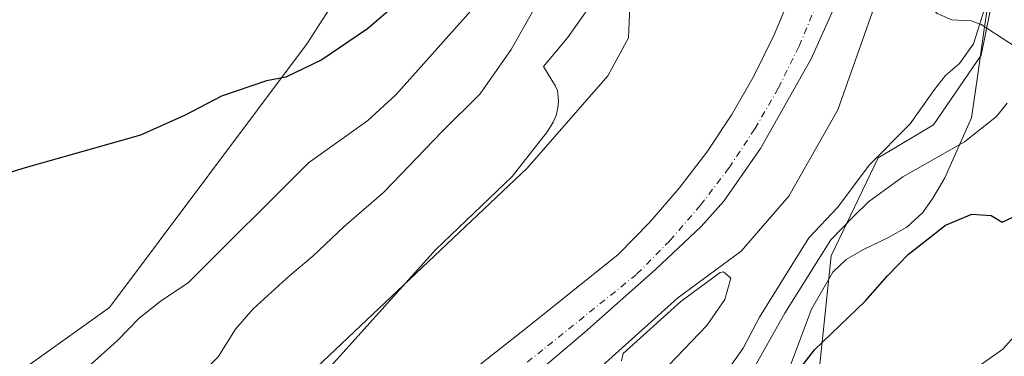
# Model space of a CAD drawing. Units: metres. Extents: x 648433 to 651896, y 4727712 to 4730100.
# Drawn here: x 649926 to 650127, y 4729368 to 4729436 of the extents above; entities that cross this region are included whole.
import ezdxf

# ---------------------------------------------------------------- set-up
doc = ezdxf.new("R2010")
doc.units = ezdxf.units.M
doc.header["$MEASUREMENT"] = 0
doc.linetypes.add('DGN Style 4', pattern=[2.638475, 1.318413, -0.659207, 0.001648, -0.659207])
for name, color, linetype, lineweight in [('Arbolado forestal CxS', 92, 'Continuous', 0), ('Corriente natural Cxs', 4, 'Continuous', 13), ('Corriente natural eje', 4, 'DGN Style 4', 0), ('Corriente natural lineal', 142, 'Continuous', 13), ('Cultivos herbáceos CxS', 92, 'Continuous', 0), ('Curva de nivel maestra', 30, 'Continuous', 30), ('Curva de nivel normal', 30, 'Continuous', 0), ('Entidad de ámbito territorial', 7, 'Continuous', 0), ('Entidad de ámbito territorial CxS', 92, 'Continuous', 0), ('Espacio natural protegido', 121, 'Continuous', 13), ('Espacio natural protegido CxS', 121, 'Continuous', 0), ('Matorral CxS', 135, 'Continuous', 0), ('Suelo desnudo CxS', 253, 'Continuous', 0)]:
    doc.layers.add(name, color=color, linetype=linetype, lineweight=lineweight)

msp = doc.modelspace()

# ---------------------------------------------------------------- linework, layer by layer
at = {"layer": 'Arbolado forestal CxS', "color": 92, "linetype": 'Continuous', "lineweight": 0}
for points in [[(650077.2609, 4729630.2485, 540.0049), (650090.0096, 4729601.8419, 539.7812), (650093.7763, 4729595.1751, 539.8621), (650104.7871, 4729572.2763, 540.0966), (650114.6783, 4729537.5787, 539.9065), (650125.4239, 4729473.7107, 539.509), (650126.5217, 4729450.2763, 540.4301), (650122.2671, 4729429.1345, 540.3227), (650112.5129, 4729414.8679, 541.0427), (650101.2685, 4729408.1831, 539.1014), (650091.6801, 4729388.2023, 544.7472), (650088.6975, 4729359.5179, 551.6019), (650087.6365, 4729351.4611, 553.0707), (650096.5177, 4729325.0979, 563.6404)], [(650029.7395, 4729579.5237, 542.634), (650040.4033, 4729557.0037, 544.7136), (650054.7573, 4729500.2329, 540.5346), (650051.5073, 4729458.8317, 538.3622), (650050.3965, 4729432.6489, 537.0813), (650046.1677, 4729424.8921, 536.9983), (650029.7631, 4729406.0735, 537.3327), (649971.8297, 4729351.1919, 537.0515)], [(649664.5017, 4728888.8903, 534.8808), (649680.1319, 4728935.8931, 535.3463), (649700.3717, 4728966.8355, 535.7937), (649728.8143, 4729044.5899, 537.7298), (649765.6319, 4729110.8983, 536.8429), (649781.1385, 4729135.5781, 536.39), (649802.2851, 4729164.4883, 536.2729), (649832.1889, 4729200.7165, 536.0557), (649868.8401, 4729252.8223, 536.8586), (649911.7563, 4729292.1355, 536.2057), (649948.5253, 4729329.4345, 536.5732), (649971.8297, 4729351.1919, 537.0515), (650029.7631, 4729406.0735, 537.3327), (650046.1677, 4729424.8921, 536.9983), (650050.3965, 4729432.6489, 537.0813), (650051.5073, 4729458.8317, 538.3622)], [(650126.5217, 4729450.2763, 540.4301), (650122.2671, 4729429.1345, 540.3227), (650112.5129, 4729414.8679, 541.0427), (650101.2685, 4729408.1831, 539.1014), (650091.6801, 4729388.2023, 544.7472), (650088.6975, 4729359.5179, 551.6019)], [(650083.6301, 4729441.7301, 535.9326), (650080.0901, 4729433.2301, 535.8716), (650076.0101, 4729424.9701, 535.9874), (650071.4201, 4729416.9901, 536.0302), (650066.3301, 4729409.3201, 536.2752), (650060.7501, 4729401.9901, 536.3009), (650054.7301, 4729395.0301, 536.1522), (650048.2701, 4729388.4701, 535.9878), (650029.4901, 4729373.3401, 536.1423), (649999.2401, 4729349.5501, 535.6745), (649964.9701, 4729321.9101, 535.554), (649947.5701, 4729305.6001, 535.1074), (649930.0701, 4729286.8601, 534.2058), (649914.6801, 4729268.6201, 533.7573), (649900.8901, 4729253.5801, 533.5697), (649885.9201, 4729236.5501, 533.5029), (649872.1601, 4729219.8401, 533.5075)], [(650083.6301, 4729441.7301, 535.9326), (650080.0901, 4729433.2301, 535.8716), (650076.0101, 4729424.9701, 535.9874), (650071.4201, 4729416.9901, 536.0302), (650066.3301, 4729409.3201, 536.2752), (650060.7501, 4729401.9901, 536.3009), (650054.7301, 4729395.0301, 536.1522), (650048.2701, 4729388.4701, 535.9878), (650029.4901, 4729373.3401, 536.1423), (649999.2401, 4729349.5501, 535.6745), (649964.9701, 4729321.9101, 535.554), (649947.5701, 4729305.6001, 535.1074), (649930.0701, 4729286.8601, 534.2058), (649914.6801, 4729268.6201, 533.7573), (649900.8901, 4729253.5801, 533.5697), (649885.9201, 4729236.5501, 533.5029), (649872.1601, 4729219.8401, 533.5075)], [(649894.3801, 4729229.3501, 532.5533), (649909.1601, 4729246.1601, 532.6233), (649923.0201, 4729261.2801, 533.1939), (649938.3801, 4729279.4801, 533.7256), (649955.4401, 4729297.7501, 533.8087), (649966.7501, 4729308.3501, 533.3173), (649972.2702, 4729313.5201, 533.4505), (649989.2151, 4729327.1901, 533.9125), (650015.1493, 4729342.3611, 534.098), (650043.0893, 4729363.9512, 534.3471), (650060.4461, 4729379.6145, 534.3452), (650073.3577, 4729389.1395, 533.5063), (650083.0944, 4729400.3579, 533.4169), (650093.0427, 4729417.9263, 535.0229), (650100.4511, 4729438.8813, 534.6884)], [(650100.4511, 4729438.8813, 534.6884), (650093.0427, 4729417.9263, 535.0229), (650083.0944, 4729400.3579, 533.4169), (650073.3577, 4729389.1395, 533.5063), (650060.4461, 4729379.6145, 534.3452), (650043.0893, 4729363.9512, 534.3471), (650015.1493, 4729342.3611, 534.098), (649989.2151, 4729327.1901, 533.9125), (649972.2702, 4729313.5201, 533.4505), (649966.7501, 4729308.3501, 533.3173), (649955.4401, 4729297.7501, 533.8087), (649938.3801, 4729279.4801, 533.7256), (649923.0201, 4729261.2801, 533.1939), (649909.1601, 4729246.1601, 532.6233), (649894.3801, 4729229.3501, 532.5533)]]:
    msp.add_polyline3d(points, dxfattribs=at)
at = {"layer": 'Corriente natural Cxs', "color": 4, "linetype": 'Continuous', "lineweight": 13}
for points in [[(649872.1601, 4729219.8401, 533.5075), (649885.9201, 4729236.5501, 533.5029), (649900.8901, 4729253.5801, 533.5697), (649914.6801, 4729268.6201, 533.7573), (649930.0701, 4729286.8601, 534.2058), (649947.5701, 4729305.6001, 535.1074), (649964.9701, 4729321.9101, 535.554), (649999.2401, 4729349.5501, 535.6745), (650029.4901, 4729373.3401, 536.1423), (650048.2701, 4729388.4701, 535.9878), (650054.7301, 4729395.0301, 536.1522), (650060.7501, 4729401.9901, 536.3009), (650066.3301, 4729409.3201, 536.2752), (650071.4201, 4729416.9901, 536.0302), (650076.0101, 4729424.9701, 535.9874), (650080.0901, 4729433.2301, 535.8716), (650083.6301, 4729441.7301, 535.9326)], [(649872.1601, 4729219.8401, 533.5075), (649885.9201, 4729236.5501, 533.5029), (649900.8901, 4729253.5801, 533.5697), (649914.6801, 4729268.6201, 533.7573), (649930.0701, 4729286.8601, 534.2058), (649947.5701, 4729305.6001, 535.1074), (649964.9701, 4729321.9101, 535.554), (649999.2401, 4729349.5501, 535.6745), (650029.4901, 4729373.3401, 536.1423), (650048.2701, 4729388.4701, 535.9878), (650054.7301, 4729395.0301, 536.1522), (650060.7501, 4729401.9901, 536.3009), (650066.3301, 4729409.3201, 536.2752), (650071.4201, 4729416.9901, 536.0302), (650076.0101, 4729424.9701, 535.9874), (650080.0901, 4729433.2301, 535.8716), (650083.6301, 4729441.7301, 535.9326)], [(650100.4511, 4729438.8813, 534.6884), (650093.0427, 4729417.9263, 535.0229), (650083.0944, 4729400.3579, 533.4169), (650073.3577, 4729389.1395, 533.5063), (650060.446, 4729379.6145, 534.3452), (650043.0893, 4729363.9512, 534.3471), (650015.1492, 4729342.3611, 534.098), (649989.2151, 4729327.1901, 533.9125), (649972.2701, 4729313.5201, 533.4505), (649966.7501, 4729308.3501, 533.3173), (649955.4401, 4729297.7501, 533.8087), (649938.3801, 4729279.4801, 533.7256), (649923.0201, 4729261.2801, 533.1939), (649909.1601, 4729246.1601, 532.6233), (649894.3801, 4729229.3501, 532.5533)], [(650100.4511, 4729438.8813, 534.6884), (650093.0427, 4729417.9263, 535.0229), (650083.0944, 4729400.3579, 533.4169), (650073.3577, 4729389.1395, 533.5063), (650060.446, 4729379.6145, 534.3452), (650043.0893, 4729363.9512, 534.3471), (650015.1492, 4729342.3611, 534.098), (649989.2151, 4729327.1901, 533.9125), (649972.2701, 4729313.5201, 533.4505), (649966.7501, 4729308.3501, 533.3173), (649955.4401, 4729297.7501, 533.8087), (649938.3801, 4729279.4801, 533.7256), (649923.0201, 4729261.2801, 533.1939), (649909.1601, 4729246.1601, 532.6233), (649894.3801, 4729229.3501, 532.5533)]]:
    msp.add_polyline3d(points, dxfattribs=at)
at = {"layer": 'Corriente natural eje', "color": 4, "linetype": 'DGN Style 4', "lineweight": 0}
msp.add_polyline3d([(650091.9401, 4729448.7901, 534.5583), (650088.8201, 4729439.7601, 534.8395), (650085.1501, 4729430.9301, 534.8657), (650080.9201, 4729422.3501, 534.9357), (650076.1501, 4729414.0701, 534.9703), (650070.8601, 4729406.1001, 535.0675), (650065.0701, 4729398.4901, 535.0976), (650058.8201, 4729391.2601, 535.0405), (650052.0101, 4729384.3501, 534.9585), (650032.9501, 4729369.0001, 535.258), (650002.7001, 4729345.2101, 535.0188), (649968.6201, 4729317.7201, 533.9251), (649962.4487, 4729311.9346, 533.8402)], dxfattribs=at)
at = {"layer": 'Corriente natural lineal', "color": 142, "linetype": 'Continuous', "lineweight": 13}
msp.add_polyline3d([(650169.915, 4729421.5919, 554.3376), (650169.4678, 4729421.933, 554.0752), (650166.8934, 4729422.7844, 552.7505), (650163.1175, 4729422.8587, 550.8599), (650158.3321, 4729421.7917, 548.941), (650155.0409, 4729421.6216, 548.1279), (650149.7907, 4729419.456, 547.3826), (650147.6894, 4729419.2921, 547.0669), (650145.3286, 4729419.7377, 546.592), (650133.5435, 4729428.0394, 542.2635), (650122.2544, 4729435.3256, 539.7037), (650120.2377, 4729436.1206, 539.1888), (650116.2481, 4729436.332, 538.3072), (650113.3071, 4729437.6021, 537.8248), (650111.5051, 4729439.2525, 537.3797), (650105.6855, 4729447.5087, 535.2326), (650102.6293, 4729449.4515, 534.476), (650101.468, 4729449.4014, 534.3288), (650101, 4729449, 534.2607), (650091.9401, 4729448.7901, 534.5583)], dxfattribs=at)
at = {"layer": 'Cultivos herbáceos CxS', "color": 92, "linetype": 'Continuous', "lineweight": 0}
for points in [[(650009.8705, 4729470.3187, 553.9871), (649984.9423, 4729431.4595, 551.2218), (649944.6681, 4729377.6497, 546.4486), (649913.0415, 4729355.0423, 546.1482), (649892.5105, 4729361.5723, 547.677), (649881.2323, 4729353.8167, 547.0252), (649844.7295, 4729315.5415, 544.1391), (649826.4035, 4729275.9803, 540.6801), (649861.8771, 4729292.4907, 539.3014), (649908.6499, 4729322.6999, 539.4067), (649962.2907, 4729351.3481, 537.916), (649971.8297, 4729351.1919, 537.0515), (649948.5253, 4729329.4345, 536.5732), (649911.7563, 4729292.1355, 536.2057), (649868.8401, 4729252.8223, 536.8586), (649832.1889, 4729200.7165, 536.0557), (649802.2851, 4729164.4883, 536.2729), (649781.1385, 4729135.5781, 536.39), (649765.6319, 4729110.8983, 536.8429), (649728.8143, 4729044.5899, 537.7298), (649700.3717, 4728966.8355, 535.7937), (649680.1319, 4728935.8931, 535.3463), (649664.5017, 4728888.8903, 534.8808)], [(649971.8297, 4729351.1919, 537.0515), (649962.2907, 4729351.3481, 537.916), (649908.6499, 4729322.6999, 539.4067), (649861.8771, 4729292.4907, 539.3014), (649826.4035, 4729275.9803, 540.6801), (649844.7295, 4729315.5415, 544.1391), (649881.2323, 4729353.8167, 547.0252), (649892.5105, 4729361.5723, 547.677), (649913.0415, 4729355.0423, 546.1482), (649944.6681, 4729377.6497, 546.4486), (649984.9423, 4729431.4595, 551.2218), (650009.8705, 4729470.3187, 553.9871)]]:
    msp.add_polyline3d(points, dxfattribs=at)
at = {"layer": 'Curva de nivel maestra', "color": 30, "linetype": 'Continuous', "lineweight": 30, "elevation": 550, "flags": 128}
for points in [[(650007.6, 4729443.4601), (649997.21, 4729434.4601), (649987.96, 4729428.1501), (649980.61, 4729424.6101), (649976.63, 4729423.8601), (649967.5, 4729420.7401), (649960.12, 4729416.8901), (649951.02, 4729412.8001), (649927.48, 4729406.1501), (649892.62, 4729395.4401), (649876.36, 4729391.0401), (649864.96, 4729389.3701), (649854.58, 4729388.8101), (649844.75, 4729389.1701), (649837.42, 4729390.4901), (649833.94, 4729390.1601), (649832.64, 4729389.0001), (649832.57, 4729387.1601), (649831.52, 4729385.1601), (649828.54, 4729382.4901), (649824.75, 4729375.4901), (649817.28, 4729361.3101)], [(650082.72, 4729361.8001), (650088.31, 4729369.0301), (650098.64, 4729378.9201), (650103.16, 4729384.0701), (650107.41, 4729388.5201), (650110.83, 4729391.1501), (650114.97, 4729394.4401), (650120.31, 4729396.6601), (650124.31, 4729396.3801), (650126.53, 4729395.0701), (650128.7, 4729396.0801)]]:
    msp.add_lwpolyline(points, dxfattribs=at)
at = {"layer": 'Curva de nivel normal', "color": 30, "linetype": 'Continuous', "lineweight": 0, "flags": 128}
for points, elevation in [([(649914.9, 4729330.8701), (649927.3, 4729339.7901), (649936.28, 4729345.1201), (649942.7, 4729349.5001), (649949.05, 4729353.5901), (649955.63, 4729358.7801), (649962.17, 4729362.9601), (649966.84, 4729367.5801), (649970.35, 4729373.2001), (649973.96, 4729377.3501), (649981.42, 4729384.1301), (649986.11, 4729388.1201), (649992.51, 4729394.1801), (650000.5, 4729401.0801), (650012.47, 4729413.5301), (650020.16, 4729421.2101), (650026.47, 4729430.2901), (650037.27, 4729449.4401)], 540), ([(649925.31, 4729354.4901), (649928.61, 4729356.8101), (649930.63, 4729357.5701), (649932.63, 4729359.6601), (649936.96, 4729363.3301), (649940.96, 4729366.0901), (649946.3, 4729370.8901), (649950.71, 4729375.4701), (649955.27, 4729379.0401), (649960.71, 4729382.6701), (649985.19, 4729407.1601), (649997.3, 4729415.7801), (650003.02, 4729421.0101), (650018.35, 4729438.2201)], 545), ([(650122.8, 4729438.1001), (650120.69, 4729431.4201), (650117.86, 4729427.3901), (650114.97, 4729424.9701), (650112.74, 4729422.1201), (650107.79, 4729415.1301), (650099.4, 4729406.6901), (650093.06, 4729398.1201), (650087.16, 4729391.8301), (650077.11, 4729375.6501), (650073.75, 4729369.3401), (650065.6, 4729357.7501)], 540), ([(650127.54, 4729419.2801), (650125.35, 4729416.6201), (650118.88, 4729411.4101), (650106.31, 4729404.2601), (650099.31, 4729399.1901), (650096.31, 4729396.2701), (650091.64, 4729391.4701), (650082.24, 4729376.4501), (650073.41, 4729360.7701)], 545), ([(650052.43, 4729359.3901), (650066.36, 4729373.9401), (650070.01, 4729379.2901), (650071.28, 4729383.6301), (650069.78, 4729384.9101), (650069.1005, 4729384.7564), (650061.0793, 4729378.8392), (650049.3123, 4729368.2202), (650048.98, 4729366.7401)], 535), ([(650120.4, 4729364.7301), (650126.64, 4729369.1601), (650132.33, 4729375.5301)], 555)]:
    msp.add_lwpolyline(points, dxfattribs=dict(at, elevation=elevation))
at = {"layer": 'Entidad de ámbito territorial', "color": 7, "linetype": 'Continuous', "lineweight": 0, "flags": 128}
msp.add_lwpolyline([(650092.068, 4729438.328), (650087.626, 4729428.36), (650077.283, 4729410.089), (650069.844, 4729399.291), (650065.212, 4729394.149), (650055.929, 4729385.391), (650041.491, 4729372.628), (650019.258, 4729353.673), (650000.786, 4729339.757), (649991.722, 4729332.734), (649981.31, 4729322.944), (649961.972, 4729306.18), (649949.167, 4729294.708), (649939.378, 4729285.817), (649929.854, 4729276.039), (649923.46, 4729269.732), (649915.309, 4729261.75), (649906.67, 4729252.237), (649900.04, 4729244.529), (649889.428, 4729230.544)], dxfattribs=at)
at = {"layer": 'Entidad de ámbito territorial CxS', "color": 92, "linetype": 'Continuous', "lineweight": 0, "flags": 128}
msp.add_lwpolyline([(649889.428, 4729230.544), (649900.04, 4729244.529), (649906.67, 4729252.237), (649915.309, 4729261.75), (649923.46, 4729269.732), (649929.854, 4729276.039), (649939.378, 4729285.817), (649949.167, 4729294.708), (649961.972, 4729306.18), (649981.31, 4729322.944), (649991.722, 4729332.734), (650000.786, 4729339.757), (650019.258, 4729353.673), (650041.491, 4729372.628), (650055.929, 4729385.391), (650065.212, 4729394.149), (650069.844, 4729399.291), (650077.283, 4729410.089), (650087.626, 4729428.36), (650092.068, 4729438.328)], dxfattribs=at)
at = {"layer": 'Espacio natural protegido', "color": 121, "linetype": 'Continuous', "lineweight": 13, "flags": 128}
for points in [[(650082.9888, 4729364.766), (650087.6521, 4729377.2778), (650091.9992, 4729384.8307), (650094.7593, 4729387.4067), (650098.2873, 4729389.4846), (650103.2094, 4729391.8346), (650107.1174, 4729394.0435), (650110.3805, 4729397.0075), (650112.3745, 4729399.9555), (650114.8606, 4729404.0534), (650120.2889, 4729416.3212), (650121.51, 4729424.6841), (650122.8492, 4729434.397), (650126.4757, 4729458.3327)], [(650042.0493, 4729438.3913), (650037.9501, 4729432.6134), (650033.069, 4729426.8085), (650035.5639, 4729422.7985), (650035.9589, 4729421.9155), (650036.1079, 4729420.5206), (650036.1219, 4729419.6326), (650036.0148, 4729418.3606), (650035.6578, 4729416.8306), (650035.0448, 4729415.4246), (650033.9317, 4729413.5027), (650026.7116, 4729404.3758), (650011.0762, 4729389.405), (649979.5065, 4729354.2516)]]:
    msp.add_lwpolyline(points, dxfattribs=at)
at = {"layer": 'Espacio natural protegido CxS', "color": 121, "linetype": 'Continuous', "lineweight": 0, "flags": 128}
for points in [[(650126.4757, 4729458.3327), (650122.8492, 4729434.397), (650121.51, 4729424.6841), (650120.2889, 4729416.3212), (650114.8606, 4729404.0534), (650112.3745, 4729399.9555), (650110.3805, 4729397.0075), (650107.1174, 4729394.0435), (650103.2094, 4729391.8346), (650098.2873, 4729389.4846), (650094.7593, 4729387.4067), (650091.9992, 4729384.8307), (650087.6521, 4729377.2778), (650082.9888, 4729364.766)], [(649979.5065, 4729354.2516), (650011.0762, 4729389.405), (650026.7116, 4729404.3758), (650033.9317, 4729413.5027), (650035.0448, 4729415.4246), (650035.6578, 4729416.8306), (650036.0148, 4729418.3606), (650036.1219, 4729419.6326), (650036.1079, 4729420.5206), (650035.9589, 4729421.9155), (650035.5639, 4729422.7985), (650033.069, 4729426.8085), (650037.9501, 4729432.6134), (650042.0493, 4729438.3913)]]:
    msp.add_lwpolyline(points, dxfattribs=at)
at = {"layer": 'Matorral CxS', "color": 135, "linetype": 'Continuous', "lineweight": 0}
for points in [[(650077.2609, 4729630.2485, 540.0049), (650090.0096, 4729601.8419, 539.7812), (650093.7763, 4729595.1751, 539.8621), (650104.7871, 4729572.2763, 540.0966), (650114.6783, 4729537.5787, 539.9065), (650125.4239, 4729473.7107, 539.509), (650126.5217, 4729450.2763, 540.4301), (650122.2671, 4729429.1345, 540.3227), (650112.5129, 4729414.8679, 541.0427), (650101.2685, 4729408.1831, 539.1014), (650091.6801, 4729388.2023, 544.7472), (650088.6975, 4729359.5179, 551.6019), (650087.6365, 4729351.4611, 553.0707), (650096.5177, 4729325.0979, 563.6404)], [(650029.7395, 4729579.5237, 542.634), (650040.4033, 4729557.0037, 544.7136), (650054.7573, 4729500.2329, 540.5346), (650051.5073, 4729458.8317, 538.3622), (650050.3965, 4729432.6489, 537.0813), (650046.1677, 4729424.8921, 536.9983), (650029.7631, 4729406.0735, 537.3327), (649971.8297, 4729351.1919, 537.0515)], [(650051.5073, 4729458.8317, 538.3622), (650050.3965, 4729432.6489, 537.0813), (650046.1677, 4729424.8921, 536.9983), (650029.7631, 4729406.0735, 537.3327), (649971.8297, 4729351.1919, 537.0515), (649962.2907, 4729351.3481, 537.916), (649908.6499, 4729322.6999, 539.4067), (649861.8771, 4729292.4907, 539.3014), (649826.4035, 4729275.9803, 540.6801), (649844.7295, 4729315.5415, 544.1391), (649881.2323, 4729353.8167, 547.0252), (649892.5105, 4729361.5723, 547.677), (649913.0415, 4729355.0423, 546.1482), (649944.6681, 4729377.6497, 546.4486), (649984.9423, 4729431.4595, 551.2218), (650009.8705, 4729470.3187, 553.9871)], [(649971.8297, 4729351.1919, 537.0515), (649962.2907, 4729351.3481, 537.916), (649908.6499, 4729322.6999, 539.4067), (649861.8771, 4729292.4907, 539.3014), (649826.4035, 4729275.9803, 540.6801), (649844.7295, 4729315.5415, 544.1391), (649881.2323, 4729353.8167, 547.0252), (649892.5105, 4729361.5723, 547.677), (649913.0415, 4729355.0423, 546.1482), (649944.6681, 4729377.6497, 546.4486), (649984.9423, 4729431.4595, 551.2218), (650009.8705, 4729470.3187, 553.9871)], [(650088.6975, 4729359.5179, 551.6019), (650091.6801, 4729388.2023, 544.7472), (650101.2685, 4729408.1831, 539.1014), (650112.5129, 4729414.8679, 541.0427), (650122.2671, 4729429.1345, 540.3227), (650126.5217, 4729450.2763, 540.4301)]]:
    msp.add_polyline3d(points, dxfattribs=at)
at = {"layer": 'Suelo desnudo CxS', "color": 253, "linetype": 'Continuous', "lineweight": 0}
for points in [[(649872.1601, 4729219.8401, 533.5075), (649885.9201, 4729236.5501, 533.5029), (649900.8901, 4729253.5801, 533.5697), (649914.6801, 4729268.6201, 533.7573), (649930.0701, 4729286.8601, 534.2058), (649947.5701, 4729305.6001, 535.1074), (649964.9701, 4729321.9101, 535.554), (649999.2401, 4729349.5501, 535.6745), (650029.4901, 4729373.3401, 536.1423), (650048.2701, 4729388.4701, 535.9878), (650054.7301, 4729395.0301, 536.1522), (650060.7501, 4729401.9901, 536.3009), (650066.3301, 4729409.3201, 536.2752), (650071.4201, 4729416.9901, 536.0302), (650076.0101, 4729424.9701, 535.9874), (650080.0901, 4729433.2301, 535.8716), (650083.6301, 4729441.7301, 535.9326)], [(650083.6301, 4729441.7301, 535.9326), (650080.0901, 4729433.2301, 535.8716), (650076.0101, 4729424.9701, 535.9874), (650071.4201, 4729416.9901, 536.0302), (650066.3301, 4729409.3201, 536.2752), (650060.7501, 4729401.9901, 536.3009), (650054.7301, 4729395.0301, 536.1522), (650048.2701, 4729388.4701, 535.9878), (650029.4901, 4729373.3401, 536.1423), (649999.2401, 4729349.5501, 535.6745), (649964.9701, 4729321.9101, 535.554), (649947.5701, 4729305.6001, 535.1074), (649930.0701, 4729286.8601, 534.2058), (649914.6801, 4729268.6201, 533.7573), (649900.8901, 4729253.5801, 533.5697), (649885.9201, 4729236.5501, 533.5029), (649872.1601, 4729219.8401, 533.5075)], [(650100.4511, 4729438.8813, 534.6884), (650093.0427, 4729417.9263, 535.0229), (650083.0944, 4729400.3579, 533.4169), (650073.3577, 4729389.1395, 533.5063), (650060.4461, 4729379.6145, 534.3452), (650043.0893, 4729363.9512, 534.3471), (650015.1493, 4729342.3611, 534.098), (649989.2151, 4729327.1901, 533.9125), (649972.2702, 4729313.5201, 533.4505), (649966.7501, 4729308.3501, 533.3173), (649955.4401, 4729297.7501, 533.8087), (649938.3801, 4729279.4801, 533.7256), (649923.0201, 4729261.2801, 533.1939), (649909.1601, 4729246.1601, 532.6233), (649894.3801, 4729229.3501, 532.5533)], [(650100.4511, 4729438.8813, 534.6884), (650093.0427, 4729417.9263, 535.0229), (650083.0944, 4729400.3579, 533.4169), (650073.3577, 4729389.1395, 533.5063), (650060.4461, 4729379.6145, 534.3452), (650043.0893, 4729363.9512, 534.3471), (650015.1493, 4729342.3611, 534.098), (649989.2151, 4729327.1901, 533.9125), (649972.2702, 4729313.5201, 533.4505), (649966.7501, 4729308.3501, 533.3173), (649955.4401, 4729297.7501, 533.8087), (649938.3801, 4729279.4801, 533.7256), (649923.0201, 4729261.2801, 533.1939), (649909.1601, 4729246.1601, 532.6233), (649894.3801, 4729229.3501, 532.5533)]]:
    msp.add_polyline3d(points, dxfattribs=at)

doc.saveas('drawing.dxf')
